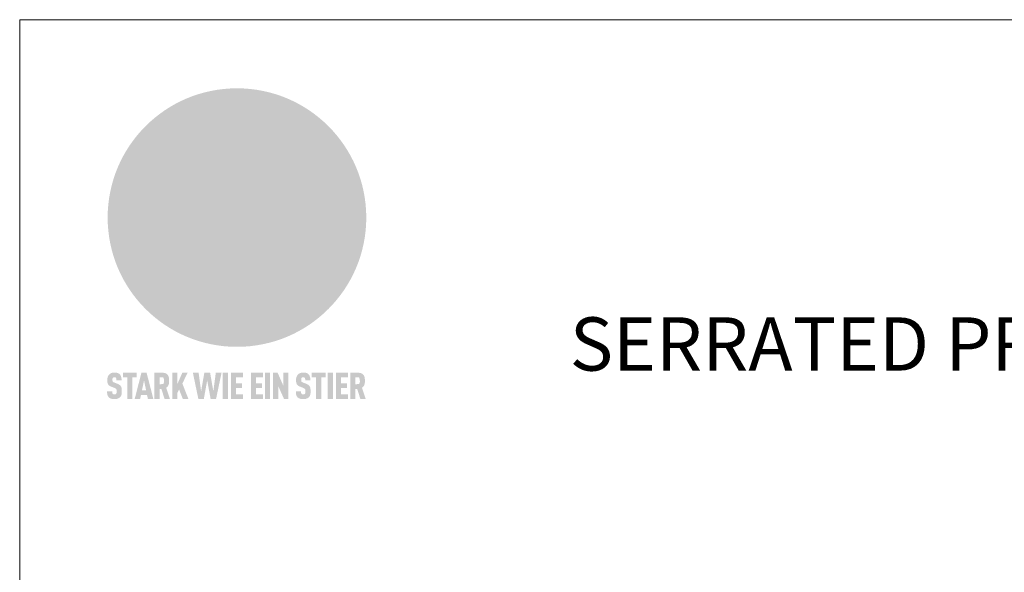
# Model space of a CAD drawing. Units: millimetres. Extents: x -4585 to 5188, y -10819 to -9718.
# Drawn here: x -2655 to -2396, y -10237 to -10092 of the extents above; entities that cross this region are included whole.
import ezdxf

# ---------------------------------------------------------------- set-up
doc = ezdxf.new("R2010")
doc.units = ezdxf.units.MM
for name, color, linetype, lineweight, true_color in [('01_PREFA-Dachprodukt', 7, 'Continuous', 13, 0xe1000f), ('10_Blattrahmen', 7, 'Continuous', 20, 0x000000), ('20_PREFA_Logo_weiss', 7, 'Continuous', 0, 0xfefefe), ('99_Text_1_EN', 7, 'Continuous', 25, 0xe1000f)]:
    doc.layers.add(name, color=color, linetype=linetype, lineweight=lineweight, true_color=true_color)
doc.styles.add('Arial', font='arial.ttf')

# ---------------------------------------------------------------- blocks, each defined once
blk = doc.blocks.new('A$C8d5866de')
h = blk.add_hatch(color=256)
h.dxf.hatch_style = 1
h.paths.add_polyline_path([(25.88, -1.79), (30.43, 2.83), (29.86, 3.85), (28.97, 5.42), (30.61, 5.51), (31.96, 5.49), (33.06, 5.39), (33.94, 5.21), (34.61, 4.98), (35.11, 4.71), (35.46, 4.42), (35.69, 4.13), (35.9, 3.67), (35.98, 3.2), (35.97, 2.74), (35.88, 2.32), (35.64, 1.65), (35.51, 1.39), (36.65, 2.5), (37.57, 3.44), (38.25, 4.27), (38.73, 4.92), (39.28, 5.79), (39.5, 6.31), (39.65, 6.89), (39.69, 7.52), (39.6, 8.21), (39.47, 8.6), (39.26, 8.97), (38.98, 9.31), (38.65, 9.63), (37.83, 10.18), (36.87, 10.64), (35.83, 11), (34.77, 11.29), (32.84, 11.67), (31.68, 11.8), (30.43, 11.88), (27.94, 11.93), (25.2, 11.86), (17.95, 24.26), (10.7, 36.66), (8.97, 36.63), (6.95, 36.49), (4.31, 36.16), (1.14, 35.59), (-0.61, 35.19), (-2.45, 34.69), (-4.36, 34.11), (-6.35, 33.41), (-8.39, 32.6), (-10.46, 31.66), (-11.95, 30.89), (-13.43, 30), (-14.88, 29.02), (-16.32, 27.96), (-17.72, 26.84), (-19.08, 25.66), (-21.68, 23.2), (-22.14, 22.78), (-22.7, 22.36), (-23.36, 21.94), (-24.12, 21.55), (-24.97, 21.2), (-25.93, 20.9), (-26.99, 20.66), (-28.15, 20.51), (-29.98, 20.27), (-31.01, 20.05), (-32.1, 19.74), (-33.19, 19.33), (-34.26, 18.78), (-35.28, 18.09), (-36.22, 17.24), (-36.66, 16.71), (-37.03, 16.13), (-37.33, 15.51), (-37.55, 14.89), (-37.7, 14.29), (-37.78, 13.71), (-37.79, 13.18), (-37.72, 12.72), (-38.08, 11.63), (-38.22, 10.64), (-38.19, 10.19), (-38.11, 9.8), (-37.98, 9.46), (-37.78, 9.18), (-37.03, 8.53), (-36.05, 7.94), (-34.78, 7.39), (-33.14, 6.84), (-33.5, 11.52), (-34.4, 12.11), (-35.06, 12.75), (-35.31, 13.13), (-35.46, 13.54), (-35.48, 13.86), (-35.41, 14.23), (-35.27, 14.62), (-35.05, 15.03), (-34.77, 15.43), (-34.42, 15.82), (-34.02, 16.17), (-33.56, 16.47), (-32.89, 16.79), (-32.13, 17.06), (-30.54, 17.45), (-28.73, 17.72), (-30.86, 5.72), (-33, -6.29), (-29.59, -5.64), (-26.61, -6.5), (-22.92, -0.91), (-15.97, -5.92), (-15.49, -19.29), (-11.91, -18.61), (-8.49, -19.48), (-3.25, -8.34), (0.23, -8.34), (4.44, -12.51), (15.04, -12.51), (16.8, -10.76), (21.99, -15.14), (27.17, -19.52), (30.62, -18.8), (35.07, -19.41)])
h.paths.add_polyline_path([(3.16, 5.42), (2.9, 5.18), (2.55, 5.05), (2.08, 5.01), (0.96, 5.1), (-0.85, 5.43), (-3.75, 5.67), (-5.66, 5.69), (-6.49, 5.61), (-7.16, 5.46), (-8.07, 5.08), (-8.8, 4.62), (-9.07, 4.35), (-9.29, 4.04), (-9.42, 3.7), (-9.47, 3.33), (-9.41, 2.6), (-9.26, 2.07), (-9.02, 1.62), (-10.37, 3.02), (-11.42, 4.18), (-12.15, 5.15), (-12.49, 5.78), (-12.81, 6.53), (-13.02, 7.28), (-13.05, 7.62), (-13.02, 7.92), (-12.83, 8.55), (-12.64, 8.93), (-12.35, 9.33), (-11.94, 9.74), (-11.37, 10.16), (-10.61, 10.57), (-9.64, 10.97), (-8.51, 11.31), (-7.32, 11.56), (-4.99, 11.87), (-3.05, 11.99), (-1.93, 12), (0.67, 11.9), (2.19, 11.76), (2.74, 11.68), (3.04, 11.57), (3.19, 11.39), (3.33, 11.09), (3.55, 10.23), (3.7, 9.24), (3.77, 8.37), (3.75, 7.52), (3.63, 6.59), (3.52, 6.14), (3.36, 5.75)], flags=16)
h = blk.add_hatch(color=256)
h.dxf.hatch_style = 1
h.paths.add_polyline_path([(-43.86, -62.92), (-43.89, -62.89), (-43.93, -62.86), (-43.97, -62.83), (-44.01, -62.8), (-44.05, -62.77), (-44.09, -62.74), (-44.13, -62.71), (-44.17, -62.68), (-44.21, -62.66), (-44.26, -62.63), (-44.3, -62.6), (-44.35, -62.58), (-44.45, -62.53), (-44.55, -62.48), (-44.66, -62.43), (-46.1, -61.86), (-46.19, -61.82), (-46.28, -61.78), (-46.35, -61.74), (-46.41, -61.7), (-46.46, -61.66), (-46.52, -61.61), (-46.56, -61.56), (-46.6, -61.51), (-46.63, -61.45), (-46.65, -61.39), (-46.67, -61.34), (-46.68, -61.28), (-46.69, -61.22), (-46.71, -61.15), (-46.71, -61.05), (-46.72, -60.95), (-46.71, -60.75), (-46.71, -60.67), (-46.7, -60.57), (-46.69, -60.5), (-46.67, -60.44), (-46.66, -60.38), (-46.63, -60.32), (-46.61, -60.27), (-46.58, -60.22), (-46.52, -60.14), (-46.48, -60.09), (-46.43, -60.05), (-46.39, -60.02), (-46.33, -59.99), (-46.28, -59.97), (-46.22, -59.95), (-46.15, -59.93), (-46.09, -59.92), (-45.98, -59.91), (-45.9, -59.91), (-45.83, -59.91), (-45.76, -59.93), (-45.69, -59.94), (-45.63, -59.96), (-45.57, -59.99), (-45.51, -60.03), (-45.45, -60.07), (-45.4, -60.12), (-45.36, -60.18), (-45.32, -60.24), (-45.29, -60.31), (-45.26, -60.39), (-45.24, -60.46), (-45.23, -60.53), (-45.22, -60.6), (-45.21, -60.66), (-45.21, -60.76), (-45.2, -60.91), (-45.2, -61.03), (-43.28, -61.03), (-43.28, -60.85), (-43.28, -60.67), (-43.3, -60.5), (-43.31, -60.41), (-43.32, -60.33), (-43.33, -60.25), (-43.34, -60.17), (-43.36, -60.09), (-43.37, -60.01), (-43.39, -59.93), (-43.41, -59.86), (-43.43, -59.79), (-43.45, -59.71), (-43.47, -59.64), (-43.5, -59.57), (-43.52, -59.5), (-43.55, -59.44), (-43.58, -59.37), (-43.61, -59.31), (-43.65, -59.25), (-43.68, -59.19), (-43.72, -59.13), (-43.76, -59.07), (-43.8, -59.01), (-43.84, -58.96), (-43.88, -58.91), (-43.93, -58.86), (-43.97, -58.81), (-44.02, -58.76), (-44.06, -58.72), (-44.1, -58.68), (-44.14, -58.65), (-44.19, -58.61), (-44.23, -58.58), (-44.28, -58.55), (-44.32, -58.52), (-44.37, -58.49), (-44.42, -58.46), (-44.47, -58.43), (-44.53, -58.41), (-44.58, -58.38), (-44.64, -58.36), (-44.69, -58.34), (-44.75, -58.32), (-44.81, -58.3), (-44.87, -58.28), (-44.94, -58.26), (-45, -58.24), (-45.07, -58.23), (-45.13, -58.21), (-45.2, -58.2), (-45.27, -58.19), (-45.34, -58.18), (-45.41, -58.17), (-45.49, -58.16), (-45.64, -58.15), (-45.8, -58.14), (-45.96, -58.13), (-46.1, -58.14), (-46.17, -58.14), (-46.24, -58.15), (-46.3, -58.15), (-46.37, -58.16), (-46.44, -58.17), (-46.5, -58.18), (-46.56, -58.19), (-46.63, -58.2), (-46.69, -58.21), (-46.75, -58.23), (-46.81, -58.24), (-46.87, -58.26), (-46.92, -58.28), (-46.98, -58.3), (-47.04, -58.32), (-47.09, -58.34), (-47.15, -58.36), (-47.2, -58.38), (-47.25, -58.41), (-47.31, -58.43), (-47.36, -58.46), (-47.41, -58.49), (-47.46, -58.52), (-47.5, -58.55), (-47.55, -58.58), (-47.6, -58.61), (-47.64, -58.65), (-47.69, -58.68), (-47.73, -58.72), (-47.77, -58.76), (-47.83, -58.81), (-47.88, -58.86), (-47.93, -58.91), (-47.98, -58.96), (-48.02, -59.02), (-48.07, -59.07), (-48.11, -59.13), (-48.15, -59.19), (-48.19, -59.25), (-48.23, -59.31), (-48.27, -59.37), (-48.3, -59.43), (-48.34, -59.5), (-48.37, -59.56), (-48.4, -59.63), (-48.43, -59.7), (-48.45, -59.77), (-48.48, -59.84), (-48.5, -59.91), (-48.52, -59.99), (-48.54, -60.06), (-48.56, -60.13), (-48.57, -60.21), (-48.59, -60.29), (-48.6, -60.36), (-48.61, -60.44), (-48.62, -60.52), (-48.63, -60.6), (-48.63, -60.69), (-48.64, -60.77), (-48.64, -60.85), (-48.64, -61.07), (-48.64, -61.21), (-48.63, -61.33), (-48.62, -61.46), (-48.61, -61.58), (-48.6, -61.69), (-48.58, -61.8), (-48.56, -61.9), (-48.54, -62), (-48.53, -62.05), (-48.52, -62.1), (-48.5, -62.15), (-48.49, -62.19), (-48.47, -62.24), (-48.46, -62.28), (-48.44, -62.32), (-48.43, -62.36), (-48.41, -62.4), (-48.39, -62.44), (-48.37, -62.48), (-48.36, -62.51), (-48.34, -62.55), (-48.32, -62.58), (-48.29, -62.61), (-48.27, -62.65), (-48.25, -62.68), (-48.23, -62.71), (-48.2, -62.74), (-48.18, -62.77), (-48.15, -62.8), (-48.13, -62.83), (-48.1, -62.86), (-48.07, -62.89), (-48.04, -62.92), (-48.01, -62.94), (-47.98, -62.97), (-47.95, -63), (-47.92, -63.02), (-47.89, -63.05), (-47.85, -63.07), (-47.82, -63.1), (-47.78, -63.12), (-47.75, -63.15), (-47.71, -63.17), (-47.67, -63.19), (-47.64, -63.21), (-47.6, -63.23), (-47.56, -63.26), (-47.52, -63.28), (-47.43, -63.32), (-47.35, -63.35), (-46, -63.9), (-45.88, -63.95), (-45.82, -63.97), (-45.76, -64), (-45.68, -64.04), (-45.59, -64.08), (-45.54, -64.12), (-45.47, -64.16), (-45.42, -64.21), (-45.37, -64.25), (-45.32, -64.3), (-45.28, -64.35), (-45.25, -64.4), (-45.23, -64.46), (-45.2, -64.53), (-45.18, -64.6), (-45.16, -64.69), (-45.14, -64.77), (-45.14, -64.84), (-45.13, -64.9), (-45.12, -64.97), (-45.12, -65.05), (-45.12, -65.12), (-45.12, -65.2), (-45.12, -65.4), (-45.12, -65.49), (-45.13, -65.55), (-45.14, -65.61), (-45.15, -65.68), (-45.16, -65.76), (-45.18, -65.83), (-45.2, -65.9), (-45.23, -65.97), (-45.26, -66.03), (-45.3, -66.08), (-45.32, -66.11), (-45.34, -66.13), (-45.38, -66.17), (-45.42, -66.21), (-45.47, -66.24), (-45.53, -66.27), (-45.59, -66.3), (-45.65, -66.32), (-45.72, -66.33), (-45.8, -66.34), (-45.88, -66.35), (-45.97, -66.35), (-46.05, -66.35), (-46.12, -66.34), (-46.2, -66.33), (-46.27, -66.31), (-46.33, -66.29), (-46.39, -66.26), (-46.45, -66.23), (-46.51, -66.19), (-46.56, -66.15), (-46.6, -66.11), (-46.63, -66.06), (-46.67, -66.01), (-46.7, -65.95), (-46.73, -65.88), (-46.75, -65.8), (-46.76, -65.75), (-46.77, -65.69), (-46.78, -65.63), (-46.78, -65.57), (-46.79, -65.51), (-46.79, -65.44), (-46.8, -65.37), (-46.8, -65.3), (-46.8, -65.23), (-48.72, -65.23), (-48.72, -65.41), (-48.72, -65.59), (-48.71, -65.76), (-48.69, -65.92), (-48.67, -66.08), (-48.66, -66.16), (-48.65, -66.23), (-48.63, -66.3), (-48.62, -66.37), (-48.6, -66.44), (-48.58, -66.51), (-48.56, -66.58), (-48.54, -66.64), (-48.52, -66.7), (-48.5, -66.77), (-48.47, -66.83), (-48.44, -66.89), (-48.41, -66.94), (-48.38, -67), (-48.35, -67.06), (-48.32, -67.11), (-48.28, -67.16), (-48.25, -67.21), (-48.21, -67.26), (-48.17, -67.31), (-48.13, -67.36), (-48.08, -67.41), (-48.04, -67.45), (-48, -67.49), (-47.96, -67.53), (-47.91, -67.56), (-47.86, -67.6), (-47.81, -67.64), (-47.76, -67.67), (-47.71, -67.7), (-47.65, -67.74), (-47.6, -67.77), (-47.54, -67.8), (-47.48, -67.83), (-47.42, -67.86), (-47.36, -67.88), (-47.29, -67.91), (-47.23, -67.93), (-47.16, -67.96), (-47.09, -67.98), (-47.02, -68), (-46.95, -68.02), (-46.88, -68.03), (-46.8, -68.05), (-46.73, -68.06), (-46.65, -68.08), (-46.57, -68.09), (-46.48, -68.1), (-46.4, -68.11), (-46.32, -68.11), (-46.23, -68.12), (-46.14, -68.12), (-45.96, -68.13), (-45.78, -68.12), (-45.69, -68.12), (-45.6, -68.11), (-45.52, -68.1), (-45.44, -68.09), (-45.35, -68.08), (-45.27, -68.07), (-45.2, -68.06), (-45.12, -68.04), (-45.04, -68.03), (-44.97, -68.01), (-44.89, -67.99), (-44.82, -67.97), (-44.75, -67.94), (-44.68, -67.92), (-44.62, -67.89), (-44.55, -67.87), (-44.49, -67.84), (-44.43, -67.81), (-44.37, -67.78), (-44.31, -67.75), (-44.25, -67.72), (-44.2, -67.69), (-44.14, -67.65), (-44.09, -67.62), (-44.04, -67.58), (-43.99, -67.55), (-43.95, -67.51), (-43.9, -67.47), (-43.86, -67.43), (-43.82, -67.39), (-43.77, -67.34), (-43.73, -67.3), (-43.69, -67.25), (-43.65, -67.2), (-43.63, -67.17), (-43.61, -67.14), (-43.59, -67.12), (-43.57, -67.09), (-43.54, -67.04), (-43.51, -66.98), (-43.48, -66.92), (-43.45, -66.86), (-43.42, -66.8), (-43.4, -66.74), (-43.38, -66.68), (-43.35, -66.62), (-43.33, -66.55), (-43.32, -66.49), (-43.3, -66.42), (-43.29, -66.35), (-43.27, -66.28), (-43.26, -66.21), (-43.24, -66.06), (-43.22, -65.9), (-43.21, -65.74), (-43.2, -65.57), (-43.19, -65.4), (-43.19, -65.21), (-43.19, -65.06), (-43.2, -64.9), (-43.2, -64.75), (-43.21, -64.61), (-43.22, -64.48), (-43.23, -64.34), (-43.25, -64.22), (-43.27, -64.1), (-43.29, -63.98), (-43.3, -63.93), (-43.31, -63.87), (-43.33, -63.82), (-43.34, -63.77), (-43.36, -63.72), (-43.37, -63.67), (-43.39, -63.62), (-43.41, -63.58), (-43.42, -63.53), (-43.44, -63.49), (-43.46, -63.45), (-43.48, -63.41), (-43.5, -63.37), (-43.52, -63.33), (-43.54, -63.29), (-43.57, -63.26), (-43.59, -63.22), (-43.62, -63.18), (-43.64, -63.15), (-43.67, -63.11), (-43.7, -63.08), (-43.73, -63.05), (-43.76, -63.01), (-43.79, -62.98), (-43.82, -62.95)])
h = blk.add_hatch(color=256)
h.dxf.hatch_style = 1
h.paths.add_polyline_path([(-39.22, -59.98), (-37.56, -59.98), (-37.56, -58.2), (-42.8, -58.2), (-42.8, -59.98), (-41.14, -59.98), (-41.14, -68.06), (-39.22, -68.06)])
h = blk.add_hatch(color=256)
h.dxf.hatch_style = 1
h.paths.add_polyline_path([(-38.36, -68.06), (-36.32, -68.06), (-36, -66.54), (-33.73, -66.54), (-33.41, -68.06), (-31.36, -68.06), (-33.9, -58.2), (-35.83, -58.2)])
h.paths.add_polyline_path([(-35.62, -64.76), (-34.86, -61.1), (-34.1, -64.76)], flags=16)
h = blk.add_hatch(color=256)
h.dxf.hatch_style = 1
h.paths.add_polyline_path([(-30.96, -68.06), (-29.03, -68.06), (-29.03, -64.26), (-28.37, -64.26), (-27.14, -68.06), (-25.13, -68.06), (-26.54, -63.83), (-26.46, -63.77), (-26.42, -63.74), (-26.38, -63.71), (-26.34, -63.68), (-26.3, -63.65), (-26.27, -63.62), (-26.23, -63.59), (-26.19, -63.56), (-26.16, -63.52), (-26.13, -63.49), (-26.1, -63.46), (-26.06, -63.42), (-26.03, -63.39), (-26, -63.36), (-25.98, -63.32), (-25.95, -63.29), (-25.92, -63.25), (-25.9, -63.21), (-25.87, -63.18), (-25.85, -63.14), (-25.82, -63.1), (-25.8, -63.06), (-25.78, -63.03), (-25.76, -62.99), (-25.74, -62.95), (-25.72, -62.91), (-25.7, -62.87), (-25.69, -62.83), (-25.67, -62.79), (-25.66, -62.74), (-25.64, -62.7), (-25.62, -62.62), (-25.59, -62.53), (-25.57, -62.45), (-25.55, -62.36), (-25.53, -62.27), (-25.51, -62.18), (-25.5, -62.09), (-25.48, -62), (-25.47, -61.9), (-25.46, -61.81), (-25.45, -61.71), (-25.45, -61.62), (-25.44, -61.52), (-25.44, -61.42), (-25.44, -61.32), (-25.45, -60.88), (-25.45, -60.71), (-25.47, -60.55), (-25.49, -60.39), (-25.5, -60.31), (-25.51, -60.24), (-25.52, -60.17), (-25.54, -60.09), (-25.55, -60.02), (-25.57, -59.95), (-25.59, -59.88), (-25.61, -59.82), (-25.63, -59.75), (-25.65, -59.68), (-25.67, -59.62), (-25.69, -59.56), (-25.72, -59.5), (-25.75, -59.44), (-25.77, -59.38), (-25.8, -59.32), (-25.83, -59.26), (-25.86, -59.21), (-25.9, -59.16), (-25.93, -59.1), (-25.97, -59.05), (-26, -59), (-26.02, -58.98), (-26.04, -58.95), (-26.06, -58.93), (-26.08, -58.91), (-26.1, -58.88), (-26.12, -58.86), (-26.14, -58.84), (-26.17, -58.82), (-26.19, -58.8), (-26.21, -58.77), (-26.23, -58.75), (-26.26, -58.73), (-26.28, -58.71), (-26.31, -58.69), (-26.33, -58.68), (-26.36, -58.66), (-26.39, -58.64), (-26.41, -58.62), (-26.44, -58.6), (-26.47, -58.59), (-26.52, -58.55), (-26.58, -58.52), (-26.64, -58.49), (-26.71, -58.46), (-26.77, -58.43), (-26.84, -58.41), (-26.91, -58.38), (-26.98, -58.36), (-27.05, -58.34), (-27.12, -58.32), (-27.2, -58.3), (-27.28, -58.29), (-27.36, -58.27), (-27.44, -58.26), (-27.52, -58.25), (-27.61, -58.23), (-27.7, -58.23), (-27.79, -58.22), (-27.88, -58.21), (-27.97, -58.21), (-28.17, -58.2), (-30.96, -58.2)])
h.paths.add_polyline_path([(-29.03, -59.98), (-27.61, -59.98), (-27.45, -60.48), (-27.44, -60.53), (-27.37, -60.79), (-27.37, -60.94), (-27.32, -61.59), (-27.61, -62.43), (-29.03, -62.57)], flags=16)
h = blk.add_hatch(color=256)
h.dxf.hatch_style = 1
h.paths.add_polyline_path([(-22.35, -62.44), (-22.35, -58.2), (-24.28, -58.2), (-24.28, -68.06), (-22.35, -68.06), (-22.35, -65.79), (-21.72, -64.46), (-20.3, -68.06), (-18.2, -68.06), (-20.48, -62.3), (-18.52, -58.2), (-20.48, -58.2)])
h = blk.add_hatch(color=256)
h.dxf.hatch_style = 1
h.paths.add_polyline_path([(-14.48, -68.06), (-12.43, -68.06), (-11.16, -61.08), (-9.88, -68.06), (-7.84, -68.06), (-5.78, -58.2), (-7.93, -58.2), (-8.86, -65.17), (-10.08, -58.2), (-12.24, -58.2), (-13.45, -65.17), (-14.38, -58.2), (-16.54, -58.2)])
h = blk.add_hatch(color=256)
h.dxf.hatch_style = 1
h.paths.add_polyline_path([(-5.32, -68.06), (-3.4, -68.06), (-3.4, -58.2), (-5.32, -58.2)])
h = blk.add_hatch(color=256)
h.dxf.hatch_style = 1
h.paths.add_polyline_path([(-0.32, -59.98), (2.25, -59.98), (2.25, -58.2), (-2.24, -58.2), (-2.24, -68.06), (2.25, -68.06), (2.25, -66.28), (-0.32, -66.28), (-0.32, -63.98), (1.9, -63.98), (1.9, -62.21), (-0.32, -62.21)])
h = blk.add_hatch(color=256)
h.dxf.hatch_style = 1
h.paths.add_polyline_path([(9.71, -68.06), (9.71, -66.28), (7.14, -66.28), (7.14, -63.98), (9.35, -63.98), (9.35, -62.21), (7.14, -62.21), (7.14, -59.98), (9.71, -59.98), (9.71, -58.2), (5.21, -58.2), (5.21, -68.06)])
h = blk.add_hatch(color=256)
h.dxf.hatch_style = 1
h.paths.add_polyline_path([(12.45, -58.2), (10.53, -58.2), (10.53, -68.06), (12.45, -68.06)])
h = blk.add_hatch(color=256)
h.dxf.hatch_style = 1
h.paths.add_polyline_path([(15.24, -58.2), (13.56, -58.2), (13.56, -68.06), (15.49, -68.06), (15.49, -63.24), (17.65, -68.06), (19.29, -68.06), (19.29, -58.2), (17.36, -58.2), (17.36, -63.02)])
h = blk.add_hatch(color=256)
h.dxf.hatch_style = 1
h.paths.add_polyline_path([(24.09, -60.75), (24.09, -60.67), (24.1, -60.57), (24.12, -60.5), (24.13, -60.44), (24.15, -60.38), (24.17, -60.32), (24.19, -60.27), (24.22, -60.22), (24.28, -60.14), (24.32, -60.09), (24.37, -60.05), (24.42, -60.02), (24.47, -59.99), (24.52, -59.97), (24.58, -59.95), (24.65, -59.93), (24.72, -59.92), (24.82, -59.91), (24.9, -59.91), (24.97, -59.91), (25.05, -59.93), (25.11, -59.94), (25.17, -59.96), (25.23, -59.99), (25.29, -60.03), (25.35, -60.07), (25.4, -60.12), (25.44, -60.18), (25.48, -60.24), (25.52, -60.31), (25.54, -60.39), (25.56, -60.46), (25.58, -60.53), (25.58, -60.6), (25.59, -60.66), (25.6, -60.76), (25.6, -60.91), (25.6, -61.03), (27.53, -61.03), (27.53, -60.85), (27.52, -60.67), (27.5, -60.5), (27.5, -60.41), (27.49, -60.33), (27.47, -60.25), (27.46, -60.17), (27.45, -60.09), (27.43, -60.01), (27.41, -59.93), (27.39, -59.86), (27.37, -59.79), (27.35, -59.71), (27.33, -59.64), (27.31, -59.57), (27.28, -59.5), (27.25, -59.44), (27.22, -59.37), (27.19, -59.31), (27.16, -59.25), (27.12, -59.19), (27.09, -59.13), (27.05, -59.07), (27.01, -59.01), (26.97, -58.96), (26.92, -58.91), (26.88, -58.86), (26.83, -58.81), (26.78, -58.76), (26.74, -58.72), (26.7, -58.68), (26.66, -58.65), (26.62, -58.61), (26.57, -58.58), (26.53, -58.55), (26.48, -58.52), (26.43, -58.49), (26.38, -58.46), (26.33, -58.43), (26.28, -58.41), (26.22, -58.38), (26.17, -58.36), (26.11, -58.34), (26.05, -58.32), (25.99, -58.3), (25.93, -58.28), (25.87, -58.26), (25.8, -58.24), (25.74, -58.23), (25.67, -58.21), (25.6, -58.2), (25.53, -58.19), (25.46, -58.18), (25.39, -58.17), (25.32, -58.16), (25.16, -58.15), (25.01, -58.14), (24.84, -58.13), (24.7, -58.14), (24.63, -58.14), (24.57, -58.15), (24.5, -58.15), (24.43, -58.16), (24.37, -58.17), (24.3, -58.18), (24.24, -58.19), (24.18, -58.2), (24.12, -58.21), (24.05, -58.23), (24, -58.24), (23.94, -58.26), (23.88, -58.28), (23.82, -58.3), (23.76, -58.32), (23.71, -58.34), (23.66, -58.36), (23.6, -58.38), (23.55, -58.41), (23.5, -58.43), (23.45, -58.46), (23.4, -58.49), (23.35, -58.52), (23.3, -58.55), (23.25, -58.58), (23.21, -58.61), (23.16, -58.65), (23.12, -58.68), (23.07, -58.72), (23.03, -58.76), (22.98, -58.81), (22.92, -58.86), (22.87, -58.91), (22.83, -58.96), (22.78, -59.02), (22.73, -59.07), (22.69, -59.13), (22.65, -59.19), (22.61, -59.25), (22.57, -59.31), (22.53, -59.37), (22.5, -59.43), (22.47, -59.5), (22.44, -59.56), (22.41, -59.63), (22.38, -59.7), (22.35, -59.77), (22.33, -59.84), (22.3, -59.91), (22.28, -59.99), (22.26, -60.06), (22.25, -60.13), (22.23, -60.21), (22.22, -60.29), (22.2, -60.36), (22.19, -60.44), (22.18, -60.52), (22.18, -60.6), (22.17, -60.69), (22.17, -60.77), (22.16, -60.85), (22.16, -61.07), (22.17, -61.21), (22.17, -61.33), (22.18, -61.46), (22.19, -61.58), (22.21, -61.69), (22.22, -61.8), (22.24, -61.9), (22.26, -62), (22.27, -62.05), (22.29, -62.1), (22.3, -62.15), (22.31, -62.19), (22.33, -62.24), (22.34, -62.28), (22.36, -62.32), (22.38, -62.36), (22.39, -62.4), (22.41, -62.44), (22.43, -62.48), (22.45, -62.51), (22.47, -62.55), (22.49, -62.58), (22.51, -62.61), (22.53, -62.65), (22.55, -62.68), (22.58, -62.71), (22.6, -62.74), (22.63, -62.77), (22.65, -62.8), (22.68, -62.83), (22.71, -62.86), (22.73, -62.89), (22.76, -62.92), (22.79, -62.94), (22.82, -62.97), (22.85, -63), (22.88, -63.02), (22.92, -63.05), (22.95, -63.07), (22.99, -63.1), (23.02, -63.12), (23.06, -63.15), (23.09, -63.17), (23.13, -63.19), (23.17, -63.21), (23.21, -63.23), (23.25, -63.26), (23.29, -63.28), (23.37, -63.32), (23.46, -63.35), (24.8, -63.9), (24.93, -63.95), (24.99, -63.97), (25.04, -64), (25.13, -64.04), (25.21, -64.08), (25.27, -64.12), (25.33, -64.16), (25.39, -64.21), (25.44, -64.25), (25.48, -64.3), (25.52, -64.35), (25.55, -64.4), (25.58, -64.46), (25.6, -64.53), (25.62, -64.6), (25.64, -64.69), (25.66, -64.77), (25.67, -64.84), (25.67, -64.9), (25.68, -64.97), (25.68, -65.05), (25.68, -65.12), (25.69, -65.2), (25.68, -65.4), (25.68, -65.49), (25.67, -65.55), (25.67, -65.61), (25.66, -65.68), (25.64, -65.76), (25.63, -65.83), (25.6, -65.9), (25.58, -65.97), (25.54, -66.03), (25.51, -66.08), (25.48, -66.11), (25.46, -66.13), (25.43, -66.17), (25.38, -66.21), (25.33, -66.24), (25.27, -66.27), (25.21, -66.3), (25.15, -66.32), (25.08, -66.33), (25.01, -66.34), (24.92, -66.35), (24.83, -66.35), (24.76, -66.35), (24.68, -66.34), (24.6, -66.33), (24.54, -66.31), (24.48, -66.29), (24.42, -66.26), (24.36, -66.23), (24.29, -66.19), (24.24, -66.15), (24.21, -66.11), (24.17, -66.06), (24.14, -66.01), (24.11, -65.95), (24.08, -65.88), (24.05, -65.8), (24.04, -65.75), (24.03, -65.69), (24.03, -65.63), (24.02, -65.57), (24.01, -65.51), (24.01, -65.44), (24.01, -65.37), (24.01, -65.3), (24.01, -65.23), (22.08, -65.23), (22.08, -65.41), (22.09, -65.59), (22.1, -65.76), (22.11, -65.92), (22.13, -66.08), (22.14, -66.16), (22.16, -66.23), (22.17, -66.3), (22.19, -66.37), (22.2, -66.44), (22.22, -66.51), (22.24, -66.58), (22.26, -66.64), (22.28, -66.7), (22.31, -66.77), (22.33, -66.83), (22.36, -66.89), (22.39, -66.94), (22.42, -67), (22.45, -67.06), (22.48, -67.11), (22.52, -67.16), (22.56, -67.21), (22.59, -67.26), (22.63, -67.31), (22.68, -67.36), (22.72, -67.41), (22.76, -67.45), (22.8, -67.49), (22.85, -67.53), (22.89, -67.56), (22.94, -67.6), (22.99, -67.64), (23.04, -67.67), (23.09, -67.7), (23.15, -67.74), (23.2, -67.77), (23.26, -67.8), (23.32, -67.83), (23.38, -67.86), (23.44, -67.88), (23.51, -67.91), (23.57, -67.93), (23.64, -67.96), (23.71, -67.98), (23.78, -68), (23.85, -68.02), (23.93, -68.03), (24, -68.05), (24.08, -68.06), (24.16, -68.08), (24.24, -68.09), (24.32, -68.1), (24.4, -68.11), (24.49, -68.11), (24.57, -68.12), (24.66, -68.12), (24.84, -68.13), (25.02, -68.12), (25.11, -68.12), (25.2, -68.11), (25.28, -68.1), (25.37, -68.09), (25.45, -68.08), (25.53, -68.07), (25.61, -68.06), (25.69, -68.04), (25.76, -68.03), (25.84, -68.01), (25.91, -67.99), (25.98, -67.97), (26.05, -67.94), (26.12, -67.92), (26.18, -67.89), (26.25, -67.87), (26.31, -67.84), (26.38, -67.81), (26.44, -67.78), (26.49, -67.75), (26.55, -67.72), (26.61, -67.69), (26.66, -67.65), (26.71, -67.62), (26.76, -67.58), (26.81, -67.55), (26.86, -67.51), (26.9, -67.47), (26.94, -67.43), (26.99, -67.39), (27.03, -67.34), (27.07, -67.3), (27.12, -67.25), (27.15, -67.2), (27.17, -67.17), (27.19, -67.14), (27.21, -67.12), (27.23, -67.09), (27.26, -67.04), (27.29, -66.98), (27.33, -66.92), (27.35, -66.86), (27.38, -66.8), (27.4, -66.74), (27.43, -66.68), (27.45, -66.62), (27.47, -66.55), (27.49, -66.49), (27.5, -66.42), (27.52, -66.35), (27.53, -66.28), (27.54, -66.21), (27.56, -66.06), (27.58, -65.9), (27.6, -65.74), (27.6, -65.57), (27.61, -65.4), (27.61, -65.21), (27.61, -65.06), (27.61, -64.9), (27.6, -64.75), (27.59, -64.61), (27.58, -64.48), (27.57, -64.34), (27.55, -64.22), (27.54, -64.1), (27.51, -63.98), (27.5, -63.93), (27.49, -63.87), (27.47, -63.82), (27.46, -63.77), (27.45, -63.72), (27.43, -63.67), (27.41, -63.62), (27.4, -63.58), (27.38, -63.53), (27.36, -63.49), (27.34, -63.45), (27.32, -63.41), (27.3, -63.37), (27.28, -63.33), (27.26, -63.29), (27.24, -63.26), (27.21, -63.22), (27.19, -63.18), (27.16, -63.15), (27.13, -63.11), (27.1, -63.08), (27.07, -63.05), (27.04, -63.01), (27.01, -62.98), (26.98, -62.95), (26.94, -62.92), (26.91, -62.89), (26.87, -62.86), (26.84, -62.83), (26.8, -62.8), (26.76, -62.77), (26.72, -62.74), (26.68, -62.71), (26.63, -62.68), (26.59, -62.66), (26.54, -62.63), (26.5, -62.6), (26.45, -62.58), (26.35, -62.53), (26.25, -62.48), (26.15, -62.43), (24.7, -61.86), (24.61, -61.82), (24.53, -61.78), (24.45, -61.74), (24.4, -61.7), (24.34, -61.66), (24.29, -61.61), (24.24, -61.56), (24.2, -61.51), (24.17, -61.45), (24.15, -61.39), (24.13, -61.34), (24.12, -61.28), (24.11, -61.22), (24.1, -61.15), (24.09, -61.05), (24.09, -60.95)])
h = blk.add_hatch(color=256)
h.dxf.hatch_style = 1
h.paths.add_polyline_path([(29.7, -59.98), (29.7, -68.06), (31.63, -68.06), (31.63, -59.98), (33.29, -59.98), (33.29, -58.2), (28.04, -58.2), (28.04, -59.98)])
h = blk.add_hatch(color=256)
h.dxf.hatch_style = 1
h.paths.add_polyline_path([(34.04, -68.06), (35.96, -68.06), (35.96, -58.2), (34.04, -58.2)])
h = blk.add_hatch(color=256)
h.dxf.hatch_style = 1
h.paths.add_polyline_path([(37.11, -68.06), (41.61, -68.06), (41.61, -66.28), (39.04, -66.28), (39.04, -63.98), (41.25, -63.98), (41.25, -62.21), (39.04, -62.21), (39.04, -59.98), (41.61, -59.98), (41.61, -58.2), (37.11, -58.2)])
h = blk.add_hatch(color=256)
h.dxf.hatch_style = 1
h.paths.add_polyline_path([(42.47, -68.06), (44.4, -68.06), (44.4, -64.26), (45.07, -64.26), (46.29, -68.06), (48.3, -68.06), (46.89, -63.83), (46.97, -63.77), (47.01, -63.74), (47.05, -63.71), (47.09, -63.68), (47.13, -63.65), (47.17, -63.62), (47.2, -63.59), (47.24, -63.56), (47.27, -63.52), (47.3, -63.49), (47.34, -63.46), (47.37, -63.42), (47.4, -63.39), (47.43, -63.36), (47.45, -63.32), (47.48, -63.29), (47.51, -63.25), (47.54, -63.21), (47.56, -63.18), (47.58, -63.14), (47.61, -63.1), (47.63, -63.06), (47.65, -63.03), (47.67, -62.99), (47.69, -62.95), (47.71, -62.91), (47.73, -62.87), (47.74, -62.83), (47.76, -62.79), (47.77, -62.74), (47.79, -62.7), (47.81, -62.62), (47.84, -62.53), (47.86, -62.45), (47.88, -62.36), (47.9, -62.27), (47.92, -62.18), (47.93, -62.09), (47.95, -62), (47.96, -61.9), (47.97, -61.81), (47.98, -61.71), (47.98, -61.62), (47.99, -61.52), (47.99, -61.42), (47.99, -61.32), (47.98, -60.88), (47.98, -60.71), (47.96, -60.55), (47.95, -60.39), (47.93, -60.31), (47.92, -60.24), (47.91, -60.17), (47.89, -60.09), (47.88, -60.02), (47.86, -59.95), (47.84, -59.88), (47.82, -59.82), (47.8, -59.75), (47.78, -59.68), (47.76, -59.62), (47.74, -59.56), (47.71, -59.5), (47.68, -59.44), (47.66, -59.38), (47.63, -59.32), (47.6, -59.26), (47.57, -59.21), (47.53, -59.16), (47.5, -59.1), (47.46, -59.05), (47.43, -59), (47.41, -58.98), (47.39, -58.95), (47.37, -58.93), (47.35, -58.91), (47.33, -58.88), (47.31, -58.86), (47.29, -58.84), (47.27, -58.82), (47.24, -58.8), (47.22, -58.77), (47.2, -58.75), (47.17, -58.73), (47.15, -58.71), (47.12, -58.69), (47.1, -58.68), (47.07, -58.66), (47.05, -58.64), (47.02, -58.62), (46.99, -58.6), (46.96, -58.59), (46.91, -58.55), (46.85, -58.52), (46.79, -58.49), (46.72, -58.46), (46.66, -58.43), (46.59, -58.41), (46.52, -58.38), (46.45, -58.36), (46.38, -58.34), (46.31, -58.32), (46.23, -58.3), (46.15, -58.29), (46.07, -58.27), (45.99, -58.26), (45.91, -58.25), (45.82, -58.23), (45.73, -58.23), (45.64, -58.22), (45.55, -58.21), (45.46, -58.21), (45.26, -58.2), (42.47, -58.2)])
h.paths.add_polyline_path([(44.4, -59.98), (45.82, -59.98), (45.98, -60.48), (45.99, -60.53), (46.06, -60.79), (46.06, -60.94), (46.11, -61.59), (45.82, -62.43), (44.4, -62.57)], flags=16)
at = {"layer": '01_PREFA-Dachprodukt'}
h = blk.add_hatch(color=256, dxfattribs=at)
h.dxf.hatch_style = 1
h.paths.add_polyline_path([(-40.22, -27.12), (-38.86, -29.02), (-37.43, -30.85), (-35.9, -32.61), (-34.29, -34.29), (-32.61, -35.9), (-30.85, -37.42), (-29.02, -38.86), (-27.12, -40.22), (-25.15, -41.48), (-23.12, -42.65), (-21.03, -43.72), (-18.88, -44.69), (-16.68, -45.56), (-14.42, -46.32), (-12.12, -46.97), (-9.77, -47.51), (-7.39, -47.94), (-4.96, -48.25), (-2.5, -48.44), (0, -48.5), (2.5, -48.44), (4.96, -48.25), (7.39, -47.94), (9.77, -47.51), (12.12, -46.97), (14.42, -46.32), (16.68, -45.56), (18.88, -44.69), (21.03, -43.72), (23.12, -42.65), (25.15, -41.48), (27.12, -40.22), (29.02, -38.86), (30.85, -37.42), (32.61, -35.9), (34.29, -34.29), (35.9, -32.61), (37.42, -30.85), (38.86, -29.02), (40.22, -27.12), (41.48, -25.15), (42.65, -23.12), (43.72, -21.03), (44.69, -18.88), (45.56, -16.68), (46.32, -14.42), (46.97, -12.12), (47.51, -9.77), (47.94, -7.39), (48.25, -4.96), (48.44, -2.5), (48.5, 0), (48.44, 2.5), (48.25, 4.96), (47.94, 7.39), (47.51, 9.77), (46.97, 12.12), (46.32, 14.42), (45.56, 16.68), (44.69, 18.88), (43.72, 21.03), (42.65, 23.12), (41.48, 25.15), (40.22, 27.12), (38.86, 29.02), (37.42, 30.85), (35.9, 32.61), (34.29, 34.29), (32.61, 35.9), (30.85, 37.42), (29.02, 38.86), (27.12, 40.22), (25.15, 41.48), (23.12, 42.65), (21.03, 43.72), (18.88, 44.69), (16.68, 45.56), (14.42, 46.32), (12.12, 46.97), (9.77, 47.51), (7.39, 47.94), (4.96, 48.25), (2.5, 48.44), (0, 48.5), (-2.5, 48.44), (-4.96, 48.25), (-7.39, 47.94), (-9.77, 47.51), (-12.12, 46.97), (-14.42, 46.32), (-16.68, 45.56), (-18.88, 44.69), (-21.03, 43.72), (-23.12, 42.65), (-25.15, 41.48), (-27.12, 40.22), (-29.02, 38.86), (-30.85, 37.42), (-32.61, 35.9), (-34.29, 34.29), (-35.9, 32.61), (-37.43, 30.85), (-38.86, 29.02), (-40.22, 27.12), (-41.48, 25.15), (-42.65, 23.12), (-43.72, 21.03), (-44.69, 18.88), (-45.56, 16.68), (-46.32, 14.42), (-46.97, 12.12), (-47.51, 9.77), (-47.94, 7.39), (-48.25, 4.96), (-48.44, 2.5), (-48.5, 0), (-48.44, -2.5), (-48.25, -4.96), (-47.94, -7.39), (-47.51, -9.77), (-46.97, -12.12), (-46.32, -14.42), (-45.56, -16.68), (-44.69, -18.88), (-43.72, -21.03), (-42.65, -23.12), (-41.48, -25.15)])
h.paths.add_polyline_path([(-26.11, -24.38), (-20.54, -24.38), (-19.96, -24.41), (-19.44, -24.49), (-18.52, -24.77), (-17.78, -25.21), (-17.2, -25.76), (-16.76, -26.38), (-16.47, -27.05), (-16.3, -27.73), (-16.24, -28.38), (-16.33, -29.38), (-16.58, -30.23), (-16.99, -30.94), (-17.53, -31.53), (-18.2, -31.97), (-18.98, -32.29), (-19.86, -32.48), (-20.83, -32.54), (-22.5, -32.54), (-22.5, -36.08), (-26.11, -36.08)], flags=16)
h.paths.add_polyline_path([(-22.5, -27.38), (-20.52, -27.38), (-20, -27.73), (-19.74, -28.11), (-19.65, -28.57), (-19.74, -29.02), (-20, -29.41), (-20.38, -29.66), (-20.84, -29.75), (-22.5, -29.75)], flags=0)
h.paths.add_polyline_path([(-33, -6.29), (-30.86, 5.72), (-28.73, 17.72), (-30.54, 17.45), (-32.13, 17.06), (-32.89, 16.79), (-33.56, 16.47), (-34.02, 16.17), (-34.42, 15.82), (-34.77, 15.43), (-35.05, 15.03), (-35.27, 14.62), (-35.41, 14.23), (-35.48, 13.86), (-35.46, 13.54), (-35.31, 13.13), (-35.06, 12.75), (-34.4, 12.11), (-33.5, 11.52), (-33.14, 6.84), (-34.78, 7.39), (-36.05, 7.94), (-37.03, 8.53), (-37.78, 9.18), (-37.98, 9.46), (-38.11, 9.8), (-38.19, 10.19), (-38.22, 10.64), (-38.08, 11.63), (-37.72, 12.72), (-37.79, 13.18), (-37.78, 13.71), (-37.7, 14.29), (-37.55, 14.89), (-37.33, 15.51), (-37.03, 16.13), (-36.66, 16.71), (-36.22, 17.24), (-35.28, 18.09), (-34.26, 18.78), (-33.19, 19.33), (-32.1, 19.74), (-31.01, 20.05), (-29.98, 20.27), (-28.15, 20.51), (-26.99, 20.66), (-25.93, 20.9), (-24.97, 21.2), (-24.12, 21.55), (-23.36, 21.94), (-22.7, 22.36), (-22.14, 22.78), (-21.68, 23.2), (-19.08, 25.66), (-17.72, 26.84), (-16.32, 27.96), (-14.88, 29.02), (-13.43, 30), (-11.95, 30.89), (-10.46, 31.66), (-8.39, 32.6), (-6.35, 33.41), (-4.36, 34.11), (-2.45, 34.69), (-0.61, 35.19), (1.14, 35.59), (4.31, 36.16), (6.95, 36.49), (8.97, 36.63), (10.7, 36.66), (17.95, 24.26), (25.2, 11.86), (27.94, 11.93), (30.43, 11.88), (31.68, 11.8), (32.84, 11.67), (34.77, 11.29), (35.83, 11), (36.87, 10.64), (37.83, 10.18), (38.65, 9.63), (38.98, 9.31), (39.26, 8.97), (39.47, 8.6), (39.6, 8.21), (39.69, 7.52), (39.65, 6.89), (39.5, 6.31), (39.28, 5.79), (38.73, 4.92), (38.25, 4.27), (37.57, 3.44), (36.65, 2.5), (35.51, 1.39), (35.64, 1.65), (35.88, 2.32), (35.97, 2.74), (35.98, 3.2), (35.9, 3.67), (35.69, 4.13), (35.46, 4.42), (35.11, 4.71), (34.61, 4.98), (33.94, 5.21), (33.06, 5.39), (31.96, 5.49), (30.61, 5.51), (28.97, 5.42), (29.86, 3.85), (30.43, 2.83), (25.88, -1.79), (35.07, -19.41), (30.62, -18.8), (27.17, -19.52), (21.99, -15.14), (16.8, -10.76), (15.04, -12.51), (4.44, -12.51), (0.23, -8.34), (-3.25, -8.34), (-8.49, -19.48), (-11.91, -18.61), (-15.49, -19.29), (-15.97, -5.92), (-22.92, -0.91), (-26.61, -6.5), (-29.59, -5.64)], flags=16)
h.paths.add_polyline_path([(-15.69, -24.38), (-8.82, -24.38), (-8.07, -24.44), (-7.36, -24.59), (-6.71, -24.86), (-6.14, -25.22), (-5.67, -25.7), (-5.31, -26.27), (-5.08, -26.95), (-5, -27.73), (-5.11, -28.63), (-5.24, -29.07), (-5.43, -29.48), (-5.68, -29.86), (-5.98, -30.18), (-6.34, -30.46), (-6.76, -30.66), (-6.41, -30.83), (-6.09, -31.07), (-5.81, -31.36), (-5.58, -31.71), (-5.38, -32.11), (-5.22, -32.56), (-5.04, -33.58), (-4.94, -34.84), (-4.84, -35.54), (-4.64, -36.08), (-8.25, -36.08), (-8.45, -35.19), (-8.54, -34.28), (-8.64, -33.46), (-8.72, -33.07), (-8.86, -32.72), (-9.05, -32.43), (-9.32, -32.2), (-9.69, -32.06), (-10.16, -32), (-12.08, -32), (-12.08, -36.08), (-15.69, -36.08)], flags=16)
h.paths.add_polyline_path([(-12.08, -27.17), (-9.47, -27.17), (-8.96, -27.5), (-8.7, -27.88), (-8.61, -28.33), (-8.7, -28.78), (-8.96, -29.16), (-9.34, -29.41), (-9.8, -29.5), (-12.08, -29.5)], flags=0)
h.paths.add_polyline_path([(-3.89, -24.38), (5.79, -24.38), (5.79, -27.38), (-0.29, -27.38), (-0.29, -28.84), (5.23, -28.84), (5.23, -31.63), (-0.29, -31.63), (-0.29, -33.09), (5.97, -33.09), (5.97, -36.08), (-3.89, -36.08)], flags=16)
h.paths.add_polyline_path([(-10.37, 3.02), (-11.42, 4.18), (-12.15, 5.15), (-12.49, 5.78), (-12.81, 6.53), (-13.07, 7.46), (-13.02, 7.92), (-12.83, 8.55), (-12.64, 8.93), (-12.35, 9.33), (-11.94, 9.74), (-11.37, 10.16), (-10.61, 10.57), (-9.64, 10.97), (-8.51, 11.31), (-7.32, 11.56), (-4.99, 11.87), (-3.05, 11.99), (-1.93, 12), (0.67, 11.9), (2.19, 11.76), (2.99, 11.63), (3.19, 11.39), (3.33, 11.09), (3.55, 10.23), (3.7, 9.24), (3.77, 8.37), (3.75, 7.52), (3.63, 6.59), (3.52, 6.14), (3.28, 5.53), (2.9, 5.18), (2.55, 5.05), (2.08, 5.01), (0.96, 5.1), (-0.85, 5.43), (-3.75, 5.67), (-5.66, 5.69), (-6.49, 5.61), (-7.16, 5.46), (-8.07, 5.08), (-8.8, 4.62), (-9.07, 4.35), (-9.29, 4.04), (-9.42, 3.7), (-9.47, 3.33), (-9.41, 2.6), (-9.26, 2.07), (-9.02, 1.62)], flags=0)
h.paths.add_polyline_path([(6.95, -24.38), (16.27, -24.38), (16.27, -27.38), (10.56, -27.38), (10.56, -28.84), (14.68, -28.84), (14.67, -31.63), (10.56, -31.63), (10.56, -36.08), (6.95, -36.08)], flags=16)
h.paths.add_polyline_path([(18.1, -24.38), (21.62, -24.38), (25.88, -36.08), (22.14, -36.08), (21.65, -34.41), (17.93, -34.41), (17.41, -36.08), (13.79, -36.08)], flags=16)
h.paths.add_polyline_path([(18.72, -31.9), (19.87, -28.25), (20.93, -31.9)], flags=0)
h.paths.add_polyline_path([(-0.85, 5.43), (0.96, 5.1), (2.08, 5.01), (2.55, 5.05), (2.9, 5.18), (3.16, 5.42), (3.36, 5.75), (3.52, 6.14), (3.63, 6.59), (3.75, 7.52), (3.77, 8.37), (3.7, 9.24), (3.55, 10.23), (3.33, 11.09), (3.19, 11.39), (3.04, 11.57), (2.74, 11.68), (2.19, 11.76), (0.67, 11.9), (-1.93, 12), (-3.05, 11.99), (-4.99, 11.87), (-7.32, 11.56), (-8.51, 11.31), (-9.64, 10.97), (-10.61, 10.57), (-11.37, 10.16), (-11.94, 9.74), (-12.35, 9.33), (-12.64, 8.93), (-12.83, 8.55), (-13.02, 7.92), (-13.05, 7.62), (-13.02, 7.28), (-12.81, 6.53), (-12.49, 5.78), (-12.15, 5.15), (-11.42, 4.18), (-10.37, 3.02), (-9.02, 1.62), (-9.26, 2.07), (-9.41, 2.6), (-9.47, 3.33), (-9.42, 3.7), (-9.29, 4.04), (-9.07, 4.35), (-8.8, 4.62), (-8.07, 5.08), (-7.16, 5.46), (-6.49, 5.61), (-5.66, 5.69), (-3.75, 5.67)], flags=0)
h.paths.add_polyline_path([(-20.84, -27.38), (-22.5, -27.38), (-22.5, -29.75), (-20.84, -29.75), (-20.38, -29.66), (-20, -29.41), (-19.74, -29.02), (-19.65, -28.57), (-19.74, -28.11), (-20, -27.73), (-20.38, -27.47)], flags=0)
h.paths.add_polyline_path([(-9.8, -29.5), (-9.34, -29.41), (-8.96, -29.16), (-8.7, -28.78), (-8.61, -28.33), (-8.7, -27.88), (-8.96, -27.5), (-9.34, -27.25), (-9.8, -27.17), (-12.08, -27.17), (-12.08, -29.5)], flags=0)
h.paths.add_polyline_path([(20.93, -31.9), (19.88, -28.3), (19.85, -28.3), (18.72, -31.9)], flags=0)
h = blk.add_hatch(color=256, dxfattribs=at)
h.dxf.hatch_style = 1
h.paths.add_polyline_path([(3.77, 8.37), (3.7, 9.24), (3.55, 10.23), (3.33, 11.09), (3.19, 11.39), (3.04, 11.57), (2.74, 11.68), (2.19, 11.76), (0.67, 11.9), (-1.93, 12), (-3.05, 11.99), (-4.99, 11.87), (-7.32, 11.56), (-8.51, 11.31), (-9.64, 10.97), (-10.61, 10.57), (-11.37, 10.16), (-11.94, 9.74), (-12.35, 9.33), (-12.64, 8.93), (-12.83, 8.55), (-13.02, 7.92), (-13.05, 7.62), (-13.02, 7.28), (-12.81, 6.53), (-12.49, 5.78), (-12.15, 5.15), (-11.42, 4.18), (-10.37, 3.02), (-9.02, 1.62), (-9.26, 2.07), (-9.41, 2.6), (-9.47, 3.33), (-9.42, 3.7), (-9.29, 4.04), (-9.07, 4.35), (-8.8, 4.62), (-8.07, 5.08), (-7.16, 5.46), (-6.49, 5.61), (-5.66, 5.69), (-3.75, 5.67), (-0.85, 5.43), (0.96, 5.1), (2.08, 5.01), (2.55, 5.05), (2.9, 5.18), (3.16, 5.42), (3.36, 5.75), (3.52, 6.14), (3.63, 6.59), (3.75, 7.52)])
h = blk.add_hatch(color=256, dxfattribs=at)
h.dxf.hatch_style = 1
h.paths.add_polyline_path([(-8.7, -27.88), (-8.96, -27.5), (-9.34, -27.25), (-9.8, -27.17), (-12.08, -27.17), (-12.08, -29.5), (-9.8, -29.5), (-9.34, -29.41), (-8.96, -29.16), (-8.7, -28.78), (-8.61, -28.33)])
h.paths.add_polyline_path([(-19.74, -28.11), (-20, -27.73), (-20.38, -27.47), (-20.84, -27.38), (-22.5, -27.38), (-22.5, -29.75), (-20.84, -29.75), (-20.38, -29.66), (-20, -29.41), (-19.74, -29.02), (-19.65, -28.57)])
h.paths.add_polyline_path([(19.88, -28.3), (19.85, -28.3), (18.72, -31.9), (20.93, -31.9)])
at = {"layer": '20_PREFA_Logo_weiss'}
h = blk.add_hatch(color=256, dxfattribs=at)
h.dxf.hatch_style = 1
h.paths.add_polyline_path([(-16.99, -30.94), (-16.58, -30.23), (-16.33, -29.38), (-16.24, -28.38), (-16.3, -27.73), (-16.47, -27.05), (-16.76, -26.38), (-17.2, -25.76), (-17.78, -25.21), (-18.52, -24.77), (-19.44, -24.49), (-19.96, -24.41), (-20.54, -24.38), (-26.11, -24.38), (-26.11, -36.08), (-22.5, -36.08), (-22.5, -32.54), (-20.83, -32.54), (-19.86, -32.48), (-18.98, -32.29), (-18.2, -31.97), (-17.53, -31.53)])
h.paths.add_polyline_path([(-20.84, -29.75), (-22.5, -29.75), (-22.5, -27.38), (-20.84, -27.38), (-20.38, -27.47), (-20, -27.73), (-19.74, -28.11), (-19.65, -28.57), (-19.74, -29.02), (-20, -29.41), (-20.38, -29.66)], flags=16)
h.paths.add_polyline_path([(-6.76, -30.66), (-6.34, -30.46), (-5.98, -30.18), (-5.68, -29.86), (-5.43, -29.48), (-5.24, -29.07), (-5.11, -28.63), (-5, -27.73), (-5.08, -26.95), (-5.31, -26.27), (-5.67, -25.7), (-6.14, -25.22), (-6.71, -24.86), (-7.36, -24.59), (-8.07, -24.44), (-8.82, -24.38), (-15.69, -24.38), (-15.69, -36.08), (-12.08, -36.08), (-12.08, -32), (-10.16, -32), (-9.69, -32.06), (-9.32, -32.2), (-9.05, -32.43), (-8.86, -32.72), (-8.72, -33.07), (-8.64, -33.46), (-8.54, -34.28), (-8.45, -35.19), (-8.25, -36.08), (-4.64, -36.08), (-4.84, -35.54), (-4.94, -34.84), (-5.04, -33.58), (-5.22, -32.56), (-5.38, -32.11), (-5.58, -31.71), (-5.81, -31.36), (-6.09, -31.07), (-6.41, -30.83)])
h.paths.add_polyline_path([(-12.08, -29.5), (-12.08, -27.17), (-9.8, -27.17), (-9.34, -27.25), (-8.96, -27.5), (-8.7, -27.88), (-8.61, -28.33), (-8.7, -28.78), (-8.96, -29.16), (-9.34, -29.41), (-9.8, -29.5)], flags=16)
h.paths.add_polyline_path([(-0.29, -31.63), (5.23, -31.63), (5.23, -28.84), (-0.29, -28.84), (-0.29, -27.38), (5.79, -27.38), (5.79, -24.38), (-3.89, -24.38), (-3.89, -36.08), (5.97, -36.08), (5.97, -33.09), (-0.29, -33.09)])
h.paths.add_polyline_path([(14.68, -28.84), (10.56, -28.84), (10.56, -27.38), (16.27, -27.38), (16.27, -24.38), (6.95, -24.38), (6.95, -36.08), (10.56, -36.08), (10.56, -31.63), (14.67, -31.63)])
h.paths.add_polyline_path([(21.62, -24.38), (18.1, -24.38), (13.79, -36.08), (17.41, -36.08), (17.93, -34.41), (21.65, -34.41), (22.14, -36.08), (25.88, -36.08)])
h.paths.add_polyline_path([(19.85, -28.3), (19.88, -28.3), (20.93, -31.9), (18.72, -31.9)], flags=16)
blk = doc.blocks.new('5')
at = {"layer": '10_Blattrahmen'}
blk.add_lwpolyline([(-3753.86, -9142.94), (-3239.36, -9142.94), (-3239.36, -8415.3), (-3753.86, -8415.3)], close=True, dxfattribs=at)
at = {"xscale": 0.7000000000000002, "yscale": 0.7000000000000002, "zscale": 0.7000000000000002}
blk.add_blockref('A$C8d5866de', (-3696.81, -8467.27), dxfattribs=at)

msp = doc.modelspace()

# ---------------------------------------------------------------- block references
msp.add_blockref('5', (1099.128, -1676.551))

# ---------------------------------------------------------------- texts
at = {"layer": '99_Text_1_EN', "insert": (-2163.875, -10170.026), "char_height": 14, "attachment_point": 3, "style": 'Arial'}
msp.add_mtext_dynamic_manual_height_columns('SERRATED PROFILE 22/40/2,0 (vertical)', width=3649.58859, gutter_width=262.5, heights=[0], dxfattribs=at)

doc.saveas('drawing.dxf')
